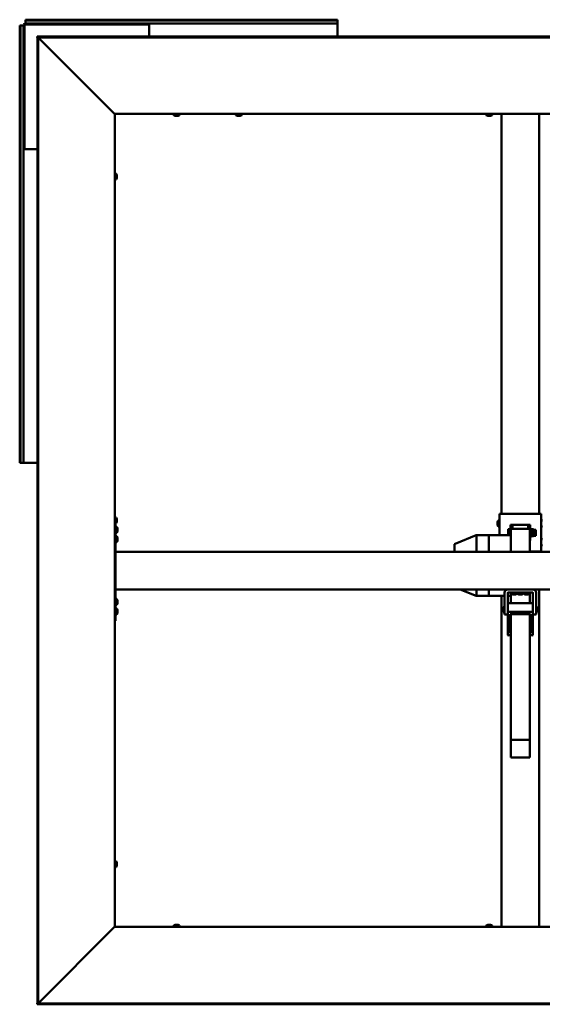
# Model space of a CAD drawing. Units: millimetres. Extents: x -1281 to 20990, y -6526 to 3539.
# Drawn here: x 15537 to 16370, y -1888 to -320 of the extents above; entities that cross this region are included whole.
import ezdxf

# ---------------------------------------------------------------- set-up
doc = ezdxf.new("R2010")
doc.units = ezdxf.units.MM
doc.layers.add('Visible (ISO)', color=7, linetype='Continuous', lineweight=50)

msp = doc.modelspace()

# ---------------------------------------------------------------- linework, layer by layer
at = {"layer": 'Visible (ISO)'}
for p, q in [((15538.4, -328.8), (15537.1, -328.8)), ((15537.1, -328.8), (15537.1, -1025.8)), ((15538.4, -328.8), (15540.3, -328.8)), ((15538.4, -328.8), (15538.4, -1025.8)), ((15540.3, -328.8), (15543.1, -328.8)), ((15543.1, -328.8), (15543.1, -524.3)), ((15544.6, -328.8), (15544.6, -524.3)), ((15546.1, -321.1), (15546.1, -319.8)), ((16043.1, -319.8), (15546.1, -319.8)), ((15546.1, -321.1), (15546.1, -323)), ((16043.1, -321.1), (15546.1, -321.1)), ((15546.1, -323), (15546.1, -325.8)), ((15741.6, -325.8), (15546.1, -325.8)), ((15741.6, -327.3), (15546.1, -327.3)), ((15741.6, -327.3), (15741.6, -325.8)), ((15741.6, -325.8), (15743.1, -325.8)), ((15743.1, -327.3), (15741.6, -327.3)), ((16043.1, -325.8), (15743.1, -325.8)), ((15743.1, -325.8), (15743.1, -328.8)), ((15743.1, -346.4), (15743.1, -328.8)), ((16043.1, -321.1), (16043.1, -319.8)), ((16043.1, -321.1), (16043.1, -323)), ((16043.1, -323), (16043.1, -325.8)), ((16043.1, -328.8), (16043.1, -325.8)), ((16043.1, -328.8), (16043.1, -346.4)), ((15565.1, -347.9), (15565.1, -346.4)), ((17104, -346.4), (15565.1, -346.4)), ((15565.1, -347.9), (15565.1, -348)), ((17104, -347.9), (15565.1, -347.9)), ((15565.2, -347.8), (15565.2, -1886.7)), ((15566.7, -347.8), (15565.2, -347.8)), ((15566.7, -347.8), (15566.7, -1886.7)), ((15687.7, -469.2), (15567.1, -348.4)), ((15688.3, -469.8), (15688.6, -469.8)), ((15688.6, -469.8), (15688.6, -1764.8)), ((16980.6, -469.8), (15688.6, -469.8)), ((15782.3, -471.6), (15782.3, -469.8)), ((15791.8, -471.6), (15791.8, -469.8)), ((15881.3, -471.6), (15881.3, -469.8)), ((15890.8, -471.6), (15890.8, -469.8)), ((16280.3, -471.6), (16280.3, -469.8)), ((16289.8, -471.6), (16289.8, -469.8)), ((16304.6, -1107.1), (16304.6, -469.8)), ((16364.6, -1107.1), (16364.6, -469.8)), ((15785.4, -473), (15784.9, -473)), ((15785.5, -473), (15785.4, -473)), ((15785.4, -473), (15785.4, -473)), ((15785.7, -473), (15785.5, -473)), ((15785.5, -473), (15785.5, -473)), ((15787.4, -473), (15785.7, -473)), ((15787.8, -473), (15787.4, -473)), ((15789.1, -473), (15787.8, -473)), ((15789.1, -473), (15789.2, -473)), ((15789.3, -473), (15789.2, -473)), ((15884.4, -473), (15883.9, -473)), ((15884.5, -473), (15884.4, -473)), ((15884.4, -473), (15884.4, -473)), ((15884.7, -473), (15884.5, -473)), ((15884.5, -473), (15884.5, -473)), ((15886.4, -473), (15884.7, -473)), ((15886.8, -473), (15886.4, -473)), ((15888.1, -473), (15886.8, -473)), ((15888.1, -473), (15888.2, -473)), ((15888.3, -473), (15888.2, -473)), ((16283.4, -473), (16282.9, -473)), ((16283.5, -473), (16283.4, -473)), ((16283.4, -473), (16283.4, -473)), ((16283.7, -473), (16283.5, -473)), ((16283.5, -473), (16283.5, -473)), ((16285.4, -473), (16283.7, -473)), ((16285.8, -473), (16285.4, -473)), ((16287.1, -473), (16285.8, -473)), ((16287.1, -473), (16287.2, -473)), ((16287.3, -473), (16287.2, -473)), ((15543.1, -524.3), (15544.6, -524.3)), ((15543.1, -525.8), (15543.1, -524.3)), ((15546.1, -525.8), (15543.1, -525.8)), ((15543.1, -525.8), (15543.1, -1025.8)), ((15544.6, -524.3), (15544.6, -525.8)), ((15546.1, -525.8), (15565.2, -525.8)), ((15690.5, -565), (15688.6, -565)), ((15690.5, -574.5), (15688.6, -574.5)), ((15691.8, -567.5), (15691.8, -568.1)), ((15691.8, -568.1), (15691.8, -568.1)), ((15691.8, -568.1), (15691.8, -568.2)), ((15691.8, -568.2), (15691.8, -568.4)), ((15691.8, -568.2), (15691.8, -568.2)), ((15691.8, -568.4), (15691.8, -570.1)), ((15691.8, -570.1), (15691.8, -570.5)), ((15691.8, -570.5), (15691.8, -571.8)), ((15691.8, -571.9), (15691.8, -571.8)), ((15691.8, -571.9), (15691.8, -572)), ((15538.4, -1025.8), (15537.1, -1025.8)), ((15538.4, -1025.8), (15540.3, -1025.8)), ((15540.3, -1025.8), (15543.1, -1025.8)), ((15543.1, -1025.8), (15546.1, -1025.8)), ((15565.2, -1025.8), (15546.1, -1025.8)), ((15690.5, -1112.5), (15688.6, -1112.5)), ((16301.6, -1107.1), (16301.6, -1140.9)), ((16361.6, -1107.1), (16307.6, -1107.1)), ((16367.6, -1167.1), (16367.6, -1107.1)), ((15690.5, -1122), (15688.6, -1122)), ((15689.6, -1122), (15689.6, -1277.3)), ((15691.5, -1127.5), (15689.6, -1127.5)), ((15691.8, -1115), (15691.8, -1115.6)), ((15691.8, -1115.6), (15691.8, -1115.6)), ((15691.8, -1115.6), (15691.8, -1115.7)), ((15691.8, -1115.7), (15691.8, -1115.9)), ((15691.8, -1115.7), (15691.8, -1115.7)), ((15691.8, -1115.9), (15691.8, -1117.6)), ((15691.8, -1117.6), (15691.8, -1118)), ((15691.8, -1118), (15691.8, -1119.3)), ((15691.8, -1119.4), (15691.8, -1119.3)), ((15691.8, -1119.4), (15691.8, -1119.5)), ((16298.3, -1119.9), (16298.3, -1120)), ((16298.3, -1121), (16298.3, -1120)), ((16298.3, -1121.1), (16298.3, -1121.4)), ((16298.3, -1121.4), (16298.3, -1121.4)), ((16298.3, -1123.2), (16298.3, -1121.4)), ((16298.3, -1123.3), (16298.3, -1123.3)), ((16298.3, -1123.6), (16298.3, -1123.3)), ((16298.3, -1123.3), (16298.3, -1123.3)), ((16298.3, -1123.6), (16298.3, -1123.6)), ((16298.3, -1124.4), (16298.3, -1123.6)), ((16298.3, -1123.6), (16298.3, -1123.6)), ((16299.7, -1117.4), (16301.6, -1117.4)), ((16299.7, -1126.9), (16301.6, -1126.9)), ((16322.1, -1124.5), (16319.1, -1124.5)), ((16319.1, -1124.5), (16319.1, -1140.9)), ((16322.1, -1130.6), (16322.1, -1124.5)), ((16325.1, -1124.6), (16344.1, -1124.6)), ((16347.1, -1124.5), (16350.1, -1124.5)), ((16347.1, -1124.5), (16347.1, -1130.6)), ((16350.1, -1149.5), (16350.1, -1124.5)), ((16369.5, -1117.4), (16367.6, -1117.4)), ((16369.5, -1126.9), (16367.6, -1126.9)), ((15691.5, -1137), (15689.6, -1137)), ((15691.5, -1142.5), (15689.6, -1142.5)), ((15692.8, -1130), (15692.8, -1130.1)), ((15692.8, -1130.3), (15692.8, -1130.1)), ((15692.8, -1130.3), (15692.8, -1131.7)), ((15692.8, -1131.7), (15692.8, -1132.1)), ((15692.8, -1132.1), (15692.8, -1133.8)), ((15692.8, -1133.8), (15692.8, -1134)), ((15692.8, -1133.8), (15692.8, -1133.8)), ((15692.8, -1133.8), (15692.8, -1133.8)), ((15692.8, -1134.1), (15692.8, -1134)), ((15692.8, -1134.1), (15692.8, -1134.5)), ((16264.5, -1140.9), (16230.8, -1154.5)), ((16284.6, -1140.9), (16264.5, -1140.9)), ((16264.6, -1141), (16264.6, -1167.3)), ((16284.6, -1141), (16284.6, -1140.9)), ((16319.6, -1140.9), (16284.6, -1140.9)), ((16284.6, -1140.9), (16284.6, -1141)), ((16284.6, -1141), (16284.6, -1167.3)), ((16284.6, -1141), (16284.6, -1167.3)), ((16315.1, -1132.1), (16315.2, -1131.9)), ((16315.1, -1132.1), (16315.1, -1132.3)), ((16315.1, -1132.3), (16315.1, -1135.8)), ((16315.1, -1135.8), (16315.1, -1140.7)), ((16315.1, -1140.7), (16315.1, -1140.9)), ((16319.1, -1131.5), (16315.5, -1131.5)), ((16319.1, -1133), (16315.5, -1133)), ((16319.1, -1138.6), (16315.5, -1138.6)), ((16349.6, -1130.6), (16319.6, -1130.6)), ((16319.6, -1130.6), (16319.6, -1140.9)), ((16319.6, -1140.9), (16319.6, -1141)), ((16319.6, -1141), (16319.6, -1167.3)), ((16349.6, -1130.6), (16349.6, -1167.3)), ((16351.6, -1131.4), (16351.1, -1130.3)), ((16351.8, -1142.3), (16351.1, -1143.9)), ((16351.6, -1131.4), (16355.6, -1131.4)), ((16351.6, -1135.3), (16355.6, -1135.3)), ((16351.6, -1140.9), (16355.6, -1140.9)), ((16351.6, -1142.7), (16355.6, -1142.7)), ((16355.8, -1132.1), (16355.7, -1131.8)), ((16355.8, -1142.1), (16355.7, -1142.3)), ((16355.8, -1132.1), (16355.8, -1133.3)), ((16355.8, -1132.1), (16359.2, -1132.1)), ((16355.8, -1133.3), (16355.8, -1138.1)), ((16355.8, -1138.1), (16355.8, -1141.8)), ((16355.8, -1141.8), (16355.8, -1142.1)), ((16355.8, -1142.1), (16359.2, -1142.1)), ((16359.2, -1132.1), (16359.2, -1142.1)), ((15691.5, -1152), (15689.6, -1152)), ((15692.8, -1145), (15692.8, -1145.1)), ((15692.8, -1145.1), (15692.8, -1145.1)), ((15692.8, -1145.1), (15692.8, -1146.4)), ((15692.8, -1146.4), (15692.8, -1146.8)), ((15692.8, -1146.8), (15692.8, -1148.6)), ((15692.8, -1148.6), (15692.8, -1148.8)), ((15692.8, -1148.8), (15692.8, -1148.8)), ((15692.8, -1148.9), (15692.8, -1148.8)), ((15692.8, -1148.8), (15692.8, -1148.8)), ((15692.8, -1148.9), (15692.8, -1149.5)), ((16229.6, -1156.4), (16229.6, -1167.3)), ((16349.6, -1149.5), (16350.1, -1149.5)), ((16350.1, -1149.6), (16350.1, -1149.5)), ((16369.5, -1147.4), (16367.6, -1147.4)), ((16369.5, -1156.9), (16367.6, -1156.9)), ((16979.6, -1167.3), (15689.6, -1167.3)), ((15689.6, -1169.3), (15689.6, -1225.3)), ((16349.6, -1167.1), (16361.6, -1167.1)), ((16349.6, -1167.1), (16361.6, -1167.1)), ((16364.6, -1167.3), (16364.6, -1167.1)), ((16364.6, -1167.2), (16367.6, -1167.2)), ((16367.6, -1167.2), (16367.6, -1167.1)), ((16979.6, -1227.3), (15689.6, -1227.3)), ((16264.5, -1237.7), (16238.5, -1227.3)), ((16284.6, -1237.7), (16264.5, -1237.7)), ((16264.6, -1227.3), (16264.6, -1236.4)), ((16284.6, -1227.3), (16284.6, -1236.4)), ((16284.6, -1227.3), (16284.6, -1236.4)), ((16284.6, -1237.7), (16284.6, -1236.4)), ((16284.6, -1236.4), (16284.6, -1237.7)), ((16309.6, -1237.7), (16284.6, -1237.7)), ((16304.6, -1764.8), (16304.6, -1237.7)), ((16309.6, -1267.3), (16309.6, -1232.3)), ((16314.6, -1232.3), (16314.6, -1254.2)), ((16354.6, -1232.3), (16314.6, -1232.3)), ((16319.6, -1237.7), (16314.6, -1237.7)), ((16319.6, -1232.3), (16319.6, -1249)), ((16319.8, -1234.1), (16319.8, -1232.3)), ((16323.6, -1235.5), (16322.4, -1235.5)), ((16322.4, -1235.5), (16322.4, -1235.5)), ((16322.4, -1235.5), (16322.4, -1235.5)), ((16323.6, -1235.5), (16323.7, -1235.5)), ((16324, -1235.5), (16323.7, -1235.5)), ((16325.8, -1235.5), (16324, -1235.5)), ((16326, -1235.5), (16325.8, -1235.5)), ((16326.1, -1235.5), (16326, -1235.5)), ((16326, -1235.5), (16326, -1235.5)), ((16326.8, -1235.5), (16326.1, -1235.5)), ((16326.1, -1235.5), (16326.1, -1235.5)), ((16329.3, -1234.1), (16329.3, -1232.3)), ((16329.8, -1234.1), (16329.8, -1232.3)), ((16333.6, -1235.5), (16332.4, -1235.5)), ((16332.4, -1235.5), (16332.4, -1235.5)), ((16332.4, -1235.5), (16332.4, -1235.5)), ((16333.6, -1235.5), (16333.7, -1235.5)), ((16334, -1235.5), (16333.7, -1235.5)), ((16335.8, -1235.5), (16334, -1235.5)), ((16336, -1235.5), (16335.8, -1235.5)), ((16336.1, -1235.5), (16336, -1235.5)), ((16336, -1235.5), (16336, -1235.5)), ((16336.8, -1235.5), (16336.1, -1235.5)), ((16336.1, -1235.5), (16336.1, -1235.5)), ((16339.3, -1234.1), (16339.3, -1232.3)), ((16339.8, -1234.1), (16339.8, -1232.3)), ((16343.6, -1235.5), (16342.4, -1235.5)), ((16342.4, -1235.5), (16342.4, -1235.5)), ((16342.4, -1235.5), (16342.4, -1235.5)), ((16343.6, -1235.5), (16343.7, -1235.5)), ((16344, -1235.5), (16343.7, -1235.5)), ((16345.8, -1235.5), (16344, -1235.5)), ((16346, -1235.5), (16345.8, -1235.5)), ((16346.1, -1235.5), (16346, -1235.5)), ((16346, -1235.5), (16346, -1235.5)), ((16346.8, -1235.5), (16346.1, -1235.5)), ((16346.1, -1235.5), (16346.1, -1235.5)), ((16349.3, -1234.1), (16349.3, -1232.3)), ((16349.6, -1232.3), (16349.6, -1249)), ((16354.6, -1254.2), (16354.6, -1232.3)), ((16359.6, -1232.3), (16359.6, -1267.3)), ((16364.6, -1764.8), (16364.6, -1227.3)), ((15691.5, -1242.5), (15689.6, -1242.5)), ((15691.5, -1252), (15689.6, -1252)), ((15692.8, -1245), (15692.8, -1245.1)), ((15692.8, -1245.3), (15692.8, -1245.1)), ((15692.8, -1245.3), (15692.8, -1246.7)), ((15692.8, -1246.7), (15692.8, -1247.1)), ((15692.8, -1247.2), (15692.8, -1247.1)), ((15692.8, -1247.2), (15692.8, -1248.9)), ((15692.8, -1248.9), (15692.8, -1249)), ((15692.8, -1249.1), (15692.8, -1249)), ((15692.8, -1249.1), (15692.8, -1249.5)), ((16314.6, -1263.9), (16314.6, -1254.2)), ((16353.6, -1249), (16315.6, -1249)), ((16354.6, -1263.9), (16354.6, -1254.2)), ((15691.5, -1257.5), (15689.6, -1257.5)), ((15691.5, -1267), (15689.6, -1267)), ((15692.8, -1260), (15692.8, -1260.6)), ((15692.8, -1260.7), (15692.8, -1260.6)), ((15692.8, -1260.7), (15692.8, -1260.8)), ((15692.8, -1260.8), (15692.8, -1260.9)), ((15692.8, -1260.8), (15692.8, -1260.8)), ((15692.8, -1260.9), (15692.8, -1262.7)), ((15692.8, -1262.7), (15692.8, -1263.1)), ((15692.8, -1263.1), (15692.8, -1264.4)), ((15692.8, -1264.4), (15692.8, -1264.4)), ((15692.8, -1264.4), (15692.8, -1264.5)), ((16306.6, -1256), (16307.3, -1255.3)), ((16306.6, -1262.5), (16306.6, -1256)), ((16306.6, -1262.5), (16307.3, -1263.3)), ((16307.3, -1255.3), (16307.3, -1263.3)), ((16309.6, -1255.3), (16307.3, -1255.3)), ((16309.6, -1263.3), (16307.3, -1263.3)), ((16309.6, -1267.3), (16314.6, -1267.3)), ((16314.6, -1263.9), (16314.6, -1299.5)), ((16353.6, -1262.9), (16315.6, -1262.9)), ((16318.6, -1266.7), (16350.6, -1266.7)), ((16318.6, -1296.7), (16318.6, -1266.7)), ((16319.6, -1266.7), (16319.6, -1466.9)), ((16349.6, -1266.7), (16349.6, -1466.9)), ((16350.6, -1266.7), (16350.6, -1296.7)), ((16354.6, -1299.5), (16354.6, -1263.9)), ((16359.6, -1267.3), (16354.6, -1267.3)), ((16359.6, -1255.3), (16361.8, -1255.3)), ((16359.6, -1263.3), (16361.8, -1263.3)), ((16361.8, -1263.3), (16361.8, -1255.3)), ((16362.6, -1256), (16361.8, -1255.3)), ((16362.6, -1262.5), (16361.8, -1263.3)), ((16362.6, -1256), (16362.6, -1262.5)), ((15689.6, -1277.3), (15688.6, -1277.3)), ((16318.6, -1282.7), (16319.6, -1282.7)), ((16349.6, -1282.7), (16350.6, -1282.7)), ((16315.6, -1300.4), (16319.6, -1300.4)), ((16319.6, -1296.7), (16318.6, -1296.7)), ((16350.6, -1296.7), (16349.6, -1296.7)), ((16349.6, -1300.4), (16353.6, -1300.4)), ((16319.6, -1466.9), (16319.6, -1495)), ((16349.6, -1466.9), (16319.6, -1466.9)), ((16349.6, -1466.9), (16349.6, -1495)), ((16349.6, -1495), (16319.6, -1495)), ((15690.5, -1660), (15688.6, -1660)), ((15690.5, -1669.5), (15688.6, -1669.5)), ((15691.8, -1662.5), (15691.8, -1663.1)), ((15691.8, -1663.1), (15691.8, -1663.1)), ((15691.8, -1663.1), (15691.8, -1663.2)), ((15691.8, -1663.2), (15691.8, -1663.4)), ((15691.8, -1663.2), (15691.8, -1663.2)), ((15691.8, -1663.4), (15691.8, -1665.1)), ((15691.8, -1665.1), (15691.8, -1665.5)), ((15691.8, -1665.5), (15691.8, -1666.8)), ((15691.8, -1666.9), (15691.8, -1666.8)), ((15691.8, -1666.9), (15691.8, -1667)), ((15567.1, -1886.1), (15687.7, -1765.4)), ((15688.6, -1764.8), (15688.3, -1764.8)), ((15688.6, -1764.8), (16980.6, -1764.8)), ((15782.3, -1762.9), (15782.3, -1764.8)), ((15784.9, -1761.5), (15785.4, -1761.5)), ((15785.4, -1761.5), (15785.4, -1761.5)), ((15785.4, -1761.5), (15785.5, -1761.5)), ((15785.5, -1761.5), (15785.7, -1761.5)), ((15785.5, -1761.5), (15785.5, -1761.5)), ((15785.7, -1761.5), (15787.4, -1761.5)), ((15787.4, -1761.5), (15787.8, -1761.5)), ((15787.8, -1761.5), (15789.1, -1761.5)), ((15789.2, -1761.5), (15789.1, -1761.5)), ((15789.2, -1761.5), (15789.3, -1761.5)), ((15791.8, -1762.9), (15791.8, -1764.8)), ((16280.3, -1762.9), (16280.3, -1764.8)), ((16282.9, -1761.5), (16283.4, -1761.5)), ((16283.4, -1761.5), (16283.4, -1761.5)), ((16283.4, -1761.5), (16283.5, -1761.5)), ((16283.5, -1761.5), (16283.7, -1761.5)), ((16283.5, -1761.5), (16283.5, -1761.5)), ((16283.7, -1761.5), (16285.4, -1761.5)), ((16285.4, -1761.5), (16285.8, -1761.5)), ((16285.8, -1761.5), (16287.1, -1761.5)), ((16287.2, -1761.5), (16287.1, -1761.5)), ((16287.2, -1761.5), (16287.3, -1761.5)), ((16289.8, -1762.9), (16289.8, -1764.8)), ((15565.1, -1886.5), (15565.1, -1886.6)), ((15565.1, -1886.6), (17104, -1886.6)), ((15565.1, -1886.6), (15565.1, -1888.1)), ((15565.1, -1888.1), (17104, -1888.1)), ((15566.7, -1886.7), (15565.2, -1886.7))]:
    msp.add_line(p, q, dxfattribs=at)
for centre, radius, start, end in [((15546.1, -328.8), 3, 90, 180), ((15546.1, -328.8), 1.5, 90, 180), ((15782.5, -471.6), 0.2, 180, 234.3147), ((15787.1, -465.3), 8, 234.3147, 253.9923), ((15787.1, -465.3), 8, 286.0077, 305.6853), ((15791.6, -471.6), 0.2, 305.6853, 0), ((15881.5, -471.6), 0.2, 180, 234.3147), ((15886.1, -465.3), 8, 234.3147, 253.9923), ((15886.1, -465.3), 8, 286.0077, 305.6853), ((15890.6, -471.6), 0.2, 305.6853, 0), ((16280.5, -471.6), 0.2, 180, 234.3147), ((16285.1, -465.3), 8, 234.3147, 253.9923), ((16285.1, -465.3), 8, 286.0077, 305.6853), ((16289.6, -471.6), 0.2, 305.6853, 0), ((15690.5, -565.2), 0.2, 35.6853, 90), ((15690.5, -574.3), 0.2, 270, 324.3147), ((15684.1, -569.8), 8, 16.0077, 35.6853), ((15684.1, -569.8), 8, 324.3147, 343.9923), ((15690.5, -1112.7), 0.2, 35.6853, 90), ((15684.1, -1117.3), 8, 16.0077, 35.6853), ((15690.5, -1121.8), 0.2, 270, 324.3147), ((15684.1, -1117.3), 8, 324.3147, 343.9923), ((15691.5, -1127.7), 0.2, 35.6853, 90), ((15685.1, -1132.3), 8, 16.0077, 35.6853), ((16306, -1122.2), 8, 144.3147, 163.9399), ((16306, -1122.2), 8, 196.0601, 215.6853), ((16299.7, -1117.6), 0.2, 90, 144.3147), ((16299.7, -1126.7), 0.2, 215.6853, 270), ((16369.5, -1117.6), 0.2, 35.6853, 90), ((16369.5, -1126.7), 0.2, 270, 324.3147), ((15691.5, -1136.8), 0.2, 270, 324.3147), ((15691.5, -1142.7), 0.2, 35.6853, 90), ((15685.1, -1132.3), 8, 324.3147, 343.9923), ((15685.1, -1147.3), 8, 16.0077, 35.6853), ((16350.6, -1130.5), 0.55, 25, 180), ((16350.6, -1143.6), 0.55, 180, 335), ((15691.5, -1151.8), 0.2, 270, 324.3147), ((15685.1, -1147.3), 8, 324.3147, 343.9923), ((16231.6, -1156.4), 2, 112.0143, 180), ((16369.5, -1147.6), 0.2, 35.6853, 90), ((16369.5, -1156.7), 0.2, 270, 324.3147), ((16314.6, -1232.3), 5.01, 90, 180), ((16314.6, -1232.3), 0.01, 90, 180), ((16320, -1234.1), 0.2, 180, 234.3147), ((16324.6, -1227.8), 8, 234.3147, 253.9923), ((16324.6, -1227.8), 8, 286.0077, 305.6853), ((16329.1, -1234.1), 0.2, 305.6853, 0), ((16330, -1234.1), 0.2, 180, 234.3147), ((16334.6, -1227.8), 8, 234.3147, 253.9923), ((16334.6, -1227.8), 8, 286.0077, 305.6853), ((16339.1, -1234.1), 0.2, 305.6853, 0), ((16340, -1234.1), 0.2, 180, 234.3147), ((16344.6, -1227.8), 8, 234.3147, 253.9923), ((16344.6, -1227.8), 8, 286.0077, 305.6853), ((16349.1, -1234.1), 0.2, 305.6853, 0), ((16354.6, -1232.3), 5.01, 0, 90), ((16354.6, -1232.3), 0.01, 0, 90), ((15691.5, -1242.7), 0.2, 35.6853, 90), ((15691.5, -1251.8), 0.2, 270, 324.3147), ((15685.1, -1247.3), 8, 16.0077, 35.6853), ((15685.1, -1247.3), 8, 324.3147, 343.9923), ((15691.5, -1257.7), 0.2, 35.6853, 90), ((15691.5, -1266.8), 0.2, 270, 324.3147), ((15685.1, -1262.3), 8, 16.0077, 35.6853), ((15685.1, -1262.3), 8, 324.3147, 343.9923), ((15690.5, -1660.2), 0.2, 35.6853, 90), ((15684.1, -1664.8), 8, 16.0077, 35.6853), ((15690.5, -1669.3), 0.2, 270, 324.3147), ((15684.1, -1664.8), 8, 324.3147, 343.9923), ((15782.5, -1762.9), 0.2, 125.6853, 180), ((15787.1, -1769.2), 8, 106.0077, 125.6853), ((15787.1, -1769.2), 8, 54.3147, 73.9923), ((15791.6, -1762.9), 0.2, 0, 54.3147), ((16280.5, -1762.9), 0.2, 125.6853, 180), ((16285.1, -1769.2), 8, 106.0077, 125.6853), ((16285.1, -1769.2), 8, 54.3147, 73.9923), ((16289.6, -1762.9), 0.2, 0, 54.3147)]:
    msp.add_arc(centre, radius, start, end, dxfattribs=at)
for centre, major_axis, ratio, start_param, end_param in [((16307.6, -1107.1), (-6, 0), 0.003099, 4.712389, 6.283185), ((16361.6, -1107.1), (6, 0), 0.003099, 0, 1.570796), ((16325.1, -1124.6), (-3, 0), 0.003099, 0, 1.570796), ((16344.1, -1124.6), (3, 0), 0.003099, 4.712389, 6.283185), ((16264.9, -1142.9), (0.39, -2), 0.084956, 2.813001, 3.158116), ((16258.2, -1142.9), (6.36, 1.89), 0.100999, 6.25312, 6.298129), ((16344.1, -1149.6), (6, 0), 0.003099, 5.872047, 6.283185), ((16361.6, -1167.1), (6, 0), 0.003099, 0, 1.570796), ((16264.9, -1235.7), (0.39, 2), 0.084956, 1.989405, 3.158116), ((16258.2, -1235.7), (6.36, -0.76), 0.290626, 6.273077, 6.318086), ((16315.6, -1249.9), (-1, 0), 0.936922, 4.712389, 6.283185), ((16353.6, -1249.9), (1, 0), 0.936922, 0, 1.570796), ((16315.6, -1263.9), (-1, 0), 0.936922, 4.712389, 6.283185), ((16353.6, -1263.9), (1, 0), 0.936922, 0, 1.570796), ((16315.6, -1299.5), (-1, 0), 0.936922, 0, 1.570796), ((16353.6, -1299.5), (1, 0), 0.936922, 4.712389, 6.283185)]:
    msp.add_ellipse(centre, major_axis=major_axis, ratio=ratio, start_param=start_param, end_param=end_param, dxfattribs=at)
for points in [[(15565.1, -348), (15565.2, -348), (15565.2, -348), (15565.2, -348)], [(16298.3, -1121.1), (16298.3, -1121.1), (16298.3, -1121.1), (16298.3, -1121)], [(16298.3, -1123.3), (16298.3, -1123.3), (16298.3, -1123.3), (16298.3, -1123.3)], [(16298.3, -1124.4), (16298.3, -1124.4), (16298.3, -1124.4), (16298.3, -1124.4)], [(15565.2, -1886.5), (15565.2, -1886.5), (15565.2, -1886.5), (15565.1, -1886.5)]]:
    msp.add_open_spline(points, degree=3, dxfattribs=at)
for points, knots in [([(15567.1, -348.4), (15567.1, -348.3), (15567, -348.2), (15566.9, -348.1), (15566.9, -348.1), (15566.9, -348.1)], [0, 0, 0, 0, 0.0420955, 0.0420955, 0.04372271, 0.04372271, 0.04372271, 0.04372271]), ([(15688.3, -469.8), (15688.3, -469.7), (15688.2, -469.6), (15688, -469.4), (15687.8, -469.3), (15687.7, -469.2)], [0, 0, 0, 0, 0.0661706, 0.0661706, 0.1323412, 0.1323412, 0.1323412, 0.1323412]), ([(15785.4, -473), (15785.4, -473), (15785.4, -473), (15785.5, -473), (15785.5, -473), (15785.6, -473), (15785.6, -473), (15785.7, -473)], [0.17438702, 0.17438702, 0.17438702, 0.17438702, 0.18896797, 0.18896797, 0.20586323, 0.20586323, 0.21737852, 0.21737852, 0.21737852, 0.21737852]), ([(15787.4, -473), (15787.5, -473), (15787.5, -473), (15787.6, -473), (15787.7, -473), (15787.8, -473), (15787.8, -473), (15787.8, -473)], [0.17438702, 0.17438702, 0.17438702, 0.17438702, 0.18896797, 0.18896797, 0.20586323, 0.20586323, 0.21737851, 0.21737851, 0.21737851, 0.21737851]), ([(15789.1, -473), (15789.2, -473), (15789.2, -473), (15789.2, -473), (15789.3, -473), (15789.3, -473), (15789.3, -473), (15789.2, -473)], [0.17438702, 0.17438702, 0.17438702, 0.17438702, 0.18896797, 0.18896797, 0.20586323, 0.20586323, 0.21737851, 0.21737851, 0.21737851, 0.21737851]), ([(15884.4, -473), (15884.4, -473), (15884.4, -473), (15884.5, -473), (15884.5, -473), (15884.6, -473), (15884.6, -473), (15884.7, -473)], [0.17438702, 0.17438702, 0.17438702, 0.17438702, 0.18896797, 0.18896797, 0.20586323, 0.20586323, 0.21737852, 0.21737852, 0.21737852, 0.21737852]), ([(15886.4, -473), (15886.5, -473), (15886.5, -473), (15886.6, -473), (15886.7, -473), (15886.8, -473), (15886.8, -473), (15886.8, -473)], [0.17438702, 0.17438702, 0.17438702, 0.17438702, 0.18896797, 0.18896797, 0.20586323, 0.20586323, 0.21737851, 0.21737851, 0.21737851, 0.21737851]), ([(15888.1, -473), (15888.2, -473), (15888.2, -473), (15888.2, -473), (15888.3, -473), (15888.3, -473), (15888.3, -473), (15888.2, -473)], [0.17438702, 0.17438702, 0.17438702, 0.17438702, 0.18896797, 0.18896797, 0.20586323, 0.20586323, 0.21737851, 0.21737851, 0.21737851, 0.21737851]), ([(16283.4, -473), (16283.4, -473), (16283.4, -473), (16283.5, -473), (16283.5, -473), (16283.6, -473), (16283.6, -473), (16283.7, -473)], [0.17438702, 0.17438702, 0.17438702, 0.17438702, 0.18896797, 0.18896797, 0.20586323, 0.20586323, 0.21737852, 0.21737852, 0.21737852, 0.21737852]), ([(16285.4, -473), (16285.5, -473), (16285.5, -473), (16285.6, -473), (16285.7, -473), (16285.8, -473), (16285.8, -473), (16285.8, -473)], [0.17438702, 0.17438702, 0.17438702, 0.17438702, 0.18896797, 0.18896797, 0.20586323, 0.20586323, 0.21737851, 0.21737851, 0.21737851, 0.21737851]), ([(16287.1, -473), (16287.2, -473), (16287.2, -473), (16287.2, -473), (16287.3, -473), (16287.3, -473), (16287.3, -473), (16287.2, -473)], [0.17438702, 0.17438702, 0.17438702, 0.17438702, 0.18896797, 0.18896797, 0.20586323, 0.20586323, 0.21737851, 0.21737851, 0.21737851, 0.21737851]), ([(15691.8, -568.4), (15691.8, -568.3), (15691.8, -568.3), (15691.8, -568.2), (15691.8, -568.1), (15691.8, -568.1), (15691.8, -568.1), (15691.8, -568.1)], [0.17438702, 0.17438702, 0.17438702, 0.17438702, 0.18896797, 0.18896797, 0.20586323, 0.20586323, 0.21737852, 0.21737852, 0.21737852, 0.21737852]), ([(15691.8, -570.5), (15691.8, -570.5), (15691.8, -570.5), (15691.8, -570.4), (15691.8, -570.3), (15691.8, -570.2), (15691.8, -570.2), (15691.8, -570.1)], [0.17438702, 0.17438702, 0.17438702, 0.17438702, 0.18896797, 0.18896797, 0.20586323, 0.20586323, 0.21737851, 0.21737851, 0.21737851, 0.21737851]), ([(15691.8, -571.9), (15691.8, -571.9), (15691.8, -571.9), (15691.8, -571.9), (15691.8, -571.9), (15691.8, -571.9), (15691.8, -571.8), (15691.8, -571.8)], [0.17438702, 0.17438702, 0.17438702, 0.17438702, 0.18896797, 0.18896797, 0.20586323, 0.20586323, 0.21737851, 0.21737851, 0.21737851, 0.21737851]), ([(15691.8, -1115.9), (15691.8, -1115.8), (15691.8, -1115.8), (15691.8, -1115.7), (15691.8, -1115.6), (15691.8, -1115.6), (15691.8, -1115.6), (15691.8, -1115.6)], [0.17438702, 0.17438702, 0.17438702, 0.17438702, 0.18896797, 0.18896797, 0.20586323, 0.20586323, 0.21737852, 0.21737852, 0.21737852, 0.21737852]), ([(15691.8, -1118), (15691.8, -1118), (15691.8, -1118), (15691.8, -1117.9), (15691.8, -1117.8), (15691.8, -1117.7), (15691.8, -1117.7), (15691.8, -1117.6)], [0.17438702, 0.17438702, 0.17438702, 0.17438702, 0.18896797, 0.18896797, 0.20586323, 0.20586323, 0.21737851, 0.21737851, 0.21737851, 0.21737851]), ([(15691.8, -1119.4), (15691.8, -1119.4), (15691.8, -1119.4), (15691.8, -1119.4), (15691.8, -1119.4), (15691.8, -1119.4), (15691.8, -1119.3), (15691.8, -1119.3)], [0.17438702, 0.17438702, 0.17438702, 0.17438702, 0.18896797, 0.18896797, 0.20586323, 0.20586323, 0.21737851, 0.21737851, 0.21737851, 0.21737851]), ([(16298.3, -1119.9), (16298.3, -1119.9), (16298.3, -1119.9), (16298.3, -1119.9), (16298.3, -1119.9), (16298.3, -1119.9), (16298.3, -1120), (16298.3, -1120)], [0.17438702, 0.17438702, 0.17438702, 0.17438702, 0.18896797, 0.18896797, 0.20586323, 0.20586323, 0.21737852, 0.21737852, 0.21737852, 0.21737852]), ([(16298.3, -1121), (16298.3, -1121.1), (16298.3, -1121.1), (16298.3, -1121.2), (16298.3, -1121.3), (16298.3, -1121.3), (16298.3, -1121.4), (16298.3, -1121.4)], [0.17438702, 0.17438702, 0.17438702, 0.17438702, 0.18896797, 0.18896797, 0.20586323, 0.20586323, 0.21737852, 0.21737852, 0.21737852, 0.21737852]), ([(16298.3, -1123.2), (16298.3, -1123.3), (16298.3, -1123.3), (16298.3, -1123.4), (16298.3, -1123.5), (16298.3, -1123.6), (16298.3, -1123.6), (16298.3, -1123.6)], [0.17438702, 0.17438702, 0.17438702, 0.17438702, 0.18896797, 0.18896797, 0.20586323, 0.20586323, 0.21737852, 0.21737852, 0.21737852, 0.21737852]), ([(15692.8, -1130.3), (15692.8, -1130.2), (15692.8, -1130.2), (15692.8, -1130.1), (15692.8, -1130.1), (15692.8, -1130.1), (15692.8, -1130.1), (15692.8, -1130.1)], [0.17438702, 0.17438702, 0.17438702, 0.17438702, 0.18896797, 0.18896797, 0.20586323, 0.20586323, 0.21737851, 0.21737851, 0.21737851, 0.21737851]), ([(15692.8, -1132.1), (15692.8, -1132), (15692.8, -1132), (15692.8, -1131.9), (15692.8, -1131.8), (15692.8, -1131.7), (15692.8, -1131.7), (15692.8, -1131.7)], [0.17438702, 0.17438702, 0.17438702, 0.17438702, 0.18896797, 0.18896797, 0.20586323, 0.20586323, 0.21737851, 0.21737851, 0.21737851, 0.21737851]), ([(15692.8, -1134.1), (15692.8, -1134.1), (15692.8, -1134), (15692.8, -1134), (15692.8, -1133.9), (15692.8, -1133.9), (15692.8, -1133.8), (15692.8, -1133.8)], [0.17438702, 0.17438702, 0.17438702, 0.17438702, 0.18896797, 0.18896797, 0.20586323, 0.20586323, 0.21737852, 0.21737852, 0.21737852, 0.21737852]), ([(15692.8, -1145.1), (15692.8, -1145.1), (15692.8, -1145.1), (15692.8, -1145.1), (15692.8, -1145), (15692.8, -1145), (15692.8, -1145.1), (15692.8, -1145.1)], [0.17438702, 0.17438702, 0.17438702, 0.17438702, 0.18896797, 0.18896797, 0.20586323, 0.20586323, 0.21737851, 0.21737851, 0.21737851, 0.21737851]), ([(15692.8, -1146.8), (15692.8, -1146.7), (15692.8, -1146.7), (15692.8, -1146.6), (15692.8, -1146.5), (15692.8, -1146.4), (15692.8, -1146.4), (15692.8, -1146.4)], [0.17438702, 0.17438702, 0.17438702, 0.17438702, 0.18896797, 0.18896797, 0.20586323, 0.20586323, 0.21737852, 0.21737852, 0.21737852, 0.21737852]), ([(15692.8, -1148.9), (15692.8, -1148.9), (15692.8, -1148.8), (15692.8, -1148.8), (15692.8, -1148.7), (15692.8, -1148.6), (15692.8, -1148.6), (15692.8, -1148.6)], [0.17438702, 0.17438702, 0.17438702, 0.17438702, 0.18896797, 0.18896797, 0.20586323, 0.20586323, 0.21737852, 0.21737852, 0.21737852, 0.21737852]), ([(16322.4, -1235.5), (16322.4, -1235.5), (16322.3, -1235.5), (16322.3, -1235.5), (16322.4, -1235.5), (16322.4, -1235.5), (16322.4, -1235.5), (16322.4, -1235.5)], [0.17438702, 0.17438702, 0.17438702, 0.17438702, 0.18896797, 0.18896797, 0.20586323, 0.20586323, 0.21737851, 0.21737851, 0.21737851, 0.21737851]), ([(16323.6, -1235.5), (16323.6, -1235.5), (16323.7, -1235.5), (16323.8, -1235.5), (16323.8, -1235.5), (16323.9, -1235.5), (16324, -1235.5), (16324, -1235.5)], [0.17438702, 0.17438702, 0.17438702, 0.17438702, 0.18896797, 0.18896797, 0.20586323, 0.20586323, 0.21737851, 0.21737851, 0.21737851, 0.21737851]), ([(16325.8, -1235.5), (16325.8, -1235.5), (16325.9, -1235.5), (16326, -1235.5), (16326, -1235.5), (16326.1, -1235.5), (16326.1, -1235.5), (16326.1, -1235.5)], [0.17438702, 0.17438702, 0.17438702, 0.17438702, 0.18896797, 0.18896797, 0.20586323, 0.20586323, 0.21737852, 0.21737852, 0.21737852, 0.21737852]), ([(16332.4, -1235.5), (16332.4, -1235.5), (16332.3, -1235.5), (16332.3, -1235.5), (16332.4, -1235.5), (16332.4, -1235.5), (16332.4, -1235.5), (16332.4, -1235.5)], [0.17438702, 0.17438702, 0.17438702, 0.17438702, 0.18896797, 0.18896797, 0.20586323, 0.20586323, 0.21737851, 0.21737851, 0.21737851, 0.21737851]), ([(16333.6, -1235.5), (16333.6, -1235.5), (16333.7, -1235.5), (16333.8, -1235.5), (16333.8, -1235.5), (16333.9, -1235.5), (16334, -1235.5), (16334, -1235.5)], [0.17438702, 0.17438702, 0.17438702, 0.17438702, 0.18896797, 0.18896797, 0.20586323, 0.20586323, 0.21737851, 0.21737851, 0.21737851, 0.21737851]), ([(16335.8, -1235.5), (16335.8, -1235.5), (16335.9, -1235.5), (16336, -1235.5), (16336, -1235.5), (16336.1, -1235.5), (16336.1, -1235.5), (16336.1, -1235.5)], [0.17438702, 0.17438702, 0.17438702, 0.17438702, 0.18896797, 0.18896797, 0.20586323, 0.20586323, 0.21737852, 0.21737852, 0.21737852, 0.21737852]), ([(16342.4, -1235.5), (16342.4, -1235.5), (16342.3, -1235.5), (16342.3, -1235.5), (16342.4, -1235.5), (16342.4, -1235.5), (16342.4, -1235.5), (16342.4, -1235.5)], [0.17438702, 0.17438702, 0.17438702, 0.17438702, 0.18896797, 0.18896797, 0.20586323, 0.20586323, 0.21737851, 0.21737851, 0.21737851, 0.21737851]), ([(16343.6, -1235.5), (16343.6, -1235.5), (16343.7, -1235.5), (16343.8, -1235.5), (16343.8, -1235.5), (16343.9, -1235.5), (16344, -1235.5), (16344, -1235.5)], [0.17438702, 0.17438702, 0.17438702, 0.17438702, 0.18896797, 0.18896797, 0.20586323, 0.20586323, 0.21737851, 0.21737851, 0.21737851, 0.21737851]), ([(16345.8, -1235.5), (16345.8, -1235.5), (16345.9, -1235.5), (16346, -1235.5), (16346, -1235.5), (16346.1, -1235.5), (16346.1, -1235.5), (16346.1, -1235.5)], [0.17438702, 0.17438702, 0.17438702, 0.17438702, 0.18896797, 0.18896797, 0.20586323, 0.20586323, 0.21737852, 0.21737852, 0.21737852, 0.21737852]), ([(15692.8, -1245.3), (15692.8, -1245.3), (15692.8, -1245.2), (15692.8, -1245.2), (15692.8, -1245.2), (15692.8, -1245.1), (15692.8, -1245.1), (15692.8, -1245.1)], [0.17438702, 0.17438702, 0.17438702, 0.17438702, 0.18896797, 0.18896797, 0.20586323, 0.20586323, 0.21737851, 0.21737851, 0.21737851, 0.21737851]), ([(15692.8, -1247.2), (15692.8, -1247.1), (15692.8, -1247.1), (15692.8, -1247), (15692.8, -1246.9), (15692.8, -1246.8), (15692.8, -1246.8), (15692.8, -1246.7)], [0.17438702, 0.17438702, 0.17438702, 0.17438702, 0.18896797, 0.18896797, 0.20586323, 0.20586323, 0.21737851, 0.21737851, 0.21737851, 0.21737851]), ([(15692.8, -1249.1), (15692.8, -1249.1), (15692.8, -1249.1), (15692.8, -1249), (15692.8, -1249), (15692.8, -1248.9), (15692.8, -1248.9), (15692.8, -1248.9)], [0.17438702, 0.17438702, 0.17438702, 0.17438702, 0.18896797, 0.18896797, 0.20586323, 0.20586323, 0.21737852, 0.21737852, 0.21737852, 0.21737852]), ([(15692.8, -1260.9), (15692.8, -1260.9), (15692.8, -1260.8), (15692.8, -1260.8), (15692.8, -1260.7), (15692.8, -1260.7), (15692.8, -1260.6), (15692.8, -1260.6)], [0.17438702, 0.17438702, 0.17438702, 0.17438702, 0.18896797, 0.18896797, 0.20586323, 0.20586323, 0.21737852, 0.21737852, 0.21737852, 0.21737852]), ([(15692.8, -1263.1), (15692.8, -1263.1), (15692.8, -1263.1), (15692.8, -1263), (15692.8, -1262.9), (15692.8, -1262.8), (15692.8, -1262.8), (15692.8, -1262.7)], [0.17438702, 0.17438702, 0.17438702, 0.17438702, 0.18896797, 0.18896797, 0.20586323, 0.20586323, 0.21737852, 0.21737852, 0.21737852, 0.21737852]), ([(15692.8, -1264.4), (15692.8, -1264.5), (15692.8, -1264.5), (15692.8, -1264.5), (15692.8, -1264.4), (15692.8, -1264.4), (15692.8, -1264.4), (15692.8, -1264.4)], [0.17438702, 0.17438702, 0.17438702, 0.17438702, 0.18896797, 0.18896797, 0.20586323, 0.20586323, 0.21737852, 0.21737852, 0.21737852, 0.21737852]), ([(15691.8, -1663.4), (15691.8, -1663.3), (15691.8, -1663.3), (15691.8, -1663.2), (15691.8, -1663.1), (15691.8, -1663.1), (15691.8, -1663.1), (15691.8, -1663.1)], [0.17438702, 0.17438702, 0.17438702, 0.17438702, 0.18896797, 0.18896797, 0.20586323, 0.20586323, 0.21737852, 0.21737852, 0.21737852, 0.21737852]), ([(15691.8, -1665.5), (15691.8, -1665.5), (15691.8, -1665.5), (15691.8, -1665.4), (15691.8, -1665.3), (15691.8, -1665.2), (15691.8, -1665.2), (15691.8, -1665.1)], [0.17438702, 0.17438702, 0.17438702, 0.17438702, 0.18896797, 0.18896797, 0.20586323, 0.20586323, 0.21737851, 0.21737851, 0.21737851, 0.21737851]), ([(15691.8, -1666.9), (15691.8, -1666.9), (15691.8, -1666.9), (15691.8, -1666.9), (15691.8, -1666.9), (15691.8, -1666.9), (15691.8, -1666.8), (15691.8, -1666.8)], [0.17438702, 0.17438702, 0.17438702, 0.17438702, 0.18896797, 0.18896797, 0.20586323, 0.20586323, 0.21737851, 0.21737851, 0.21737851, 0.21737851]), ([(15687.7, -1765.4), (15687.8, -1765.3), (15688, -1765.2), (15688.2, -1765), (15688.3, -1764.9), (15688.3, -1764.8)], [0, 0, 0, 0, 0.0661706, 0.0661706, 0.1323412, 0.1323412, 0.1323412, 0.1323412]), ([(15785.7, -1761.5), (15785.6, -1761.5), (15785.6, -1761.5), (15785.5, -1761.5), (15785.4, -1761.5), (15785.4, -1761.5), (15785.4, -1761.5), (15785.4, -1761.5)], [0.17438702, 0.17438702, 0.17438702, 0.17438702, 0.18896797, 0.18896797, 0.20586323, 0.20586323, 0.21737852, 0.21737852, 0.21737852, 0.21737852]), ([(15787.8, -1761.5), (15787.8, -1761.5), (15787.8, -1761.5), (15787.7, -1761.5), (15787.6, -1761.5), (15787.5, -1761.5), (15787.5, -1761.5), (15787.4, -1761.5)], [0.17438702, 0.17438702, 0.17438702, 0.17438702, 0.18896797, 0.18896797, 0.20586323, 0.20586323, 0.21737851, 0.21737851, 0.21737851, 0.21737851]), ([(15789.2, -1761.5), (15789.3, -1761.5), (15789.3, -1761.5), (15789.2, -1761.5), (15789.2, -1761.5), (15789.2, -1761.5), (15789.2, -1761.5), (15789.1, -1761.5)], [0.17438702, 0.17438702, 0.17438702, 0.17438702, 0.18896797, 0.18896797, 0.20586323, 0.20586323, 0.21737851, 0.21737851, 0.21737851, 0.21737851]), ([(16283.7, -1761.5), (16283.6, -1761.5), (16283.6, -1761.5), (16283.5, -1761.5), (16283.4, -1761.5), (16283.4, -1761.5), (16283.4, -1761.5), (16283.4, -1761.5)], [0.17438702, 0.17438702, 0.17438702, 0.17438702, 0.18896797, 0.18896797, 0.20586323, 0.20586323, 0.21737852, 0.21737852, 0.21737852, 0.21737852]), ([(16285.8, -1761.5), (16285.8, -1761.5), (16285.8, -1761.5), (16285.7, -1761.5), (16285.6, -1761.5), (16285.5, -1761.5), (16285.5, -1761.5), (16285.4, -1761.5)], [0.17438702, 0.17438702, 0.17438702, 0.17438702, 0.18896797, 0.18896797, 0.20586323, 0.20586323, 0.21737851, 0.21737851, 0.21737851, 0.21737851]), ([(16287.2, -1761.5), (16287.3, -1761.5), (16287.3, -1761.5), (16287.2, -1761.5), (16287.2, -1761.5), (16287.2, -1761.5), (16287.2, -1761.5), (16287.1, -1761.5)], [0.17438702, 0.17438702, 0.17438702, 0.17438702, 0.18896797, 0.18896797, 0.20586323, 0.20586323, 0.21737851, 0.21737851, 0.21737851, 0.21737851]), ([(15566.9, -1886.4), (15566.9, -1886.4), (15566.9, -1886.4), (15567, -1886.3), (15567.1, -1886.2), (15567.1, -1886.1)], [0.04046829, 0.04046829, 0.04046829, 0.04046829, 0.0420955, 0.0420955, 0.084191, 0.084191, 0.084191, 0.084191])]:
    msp.add_open_spline(points, degree=3, knots=knots, dxfattribs=at)
for points, weights in [([(16315.5, -1131.5), (16315.1, -1131.9), (16315.1, -1132.3)], [1.00457803243, 1.04033007607, 1]), ([(16315.1, -1132.3), (16315.1, -1132.6), (16315.5, -1133)], [1, 1.04032687853, 1.0045837011]), ([(16315.5, -1133), (16315.1, -1134.5), (16315.1, -1135.8)], [1.0045837011, 1.04032687853, 1]), ([(16315.1, -1135.8), (16315.1, -1137.1), (16315.5, -1138.6)], [1, 1.04033007607, 1.00457803243]), ([(16315.5, -1138.6), (16315.1, -1139.7), (16315.1, -1140.7)], [1.00457803243, 1.04033007607, 1]), ([(16315.1, -1140.7), (16315.1, -1140.8), (16315.1, -1140.9)], [1, 1.00544728764, 1.00950658912]), ([(16351.9, -1133.3), (16351.9, -1132.5), (16351.6, -1131.4)], [1, 1.05735578438, 1.03773237613]), ([(16351.6, -1135.3), (16351.9, -1134.2), (16351.9, -1133.3)], [1.03773237613, 1.05735578438, 1]), ([(16351.9, -1138.1), (16351.9, -1136.8), (16351.6, -1135.3)], [1, 1.05735578438, 1.03773237613]), ([(16351.6, -1140.9), (16351.9, -1139.4), (16351.9, -1138.1)], [1.03773237613, 1.05735578438, 1]), ([(16351.9, -1141.8), (16351.9, -1141.4), (16351.6, -1140.9)], [1, 1.05735578438, 1.03773237613]), ([(16351.8, -1142.3), (16351.9, -1142.1), (16351.9, -1141.8)], [1.04068263884, 1.03337012128, 1]), ([(16355.6, -1131.4), (16355.6, -1131.6), (16355.7, -1131.8)], [1, 1.01570161664, 1.01841196762]), ([(16355.8, -1133.3), (16355.8, -1132.5), (16355.6, -1131.4)], [1, 1.0379548493, 1]), ([(16355.6, -1135.3), (16355.8, -1134.2), (16355.8, -1133.3)], [1, 1.0379548493, 1]), ([(16355.8, -1138.1), (16355.8, -1136.8), (16355.6, -1135.3)], [1, 1.0379548493, 1]), ([(16355.6, -1140.9), (16355.8, -1139.4), (16355.8, -1138.1)], [1, 1.0379548493, 1]), ([(16355.8, -1141.8), (16355.8, -1141.4), (16355.6, -1140.9)], [1, 1.0379548493, 1]), ([(16355.6, -1142.7), (16355.8, -1142.2), (16355.8, -1141.8)], [1, 1.0379548493, 1])]:
    msp.add_rational_spline(points, weights, degree=2, dxfattribs=at)

doc.saveas('drawing.dxf')
